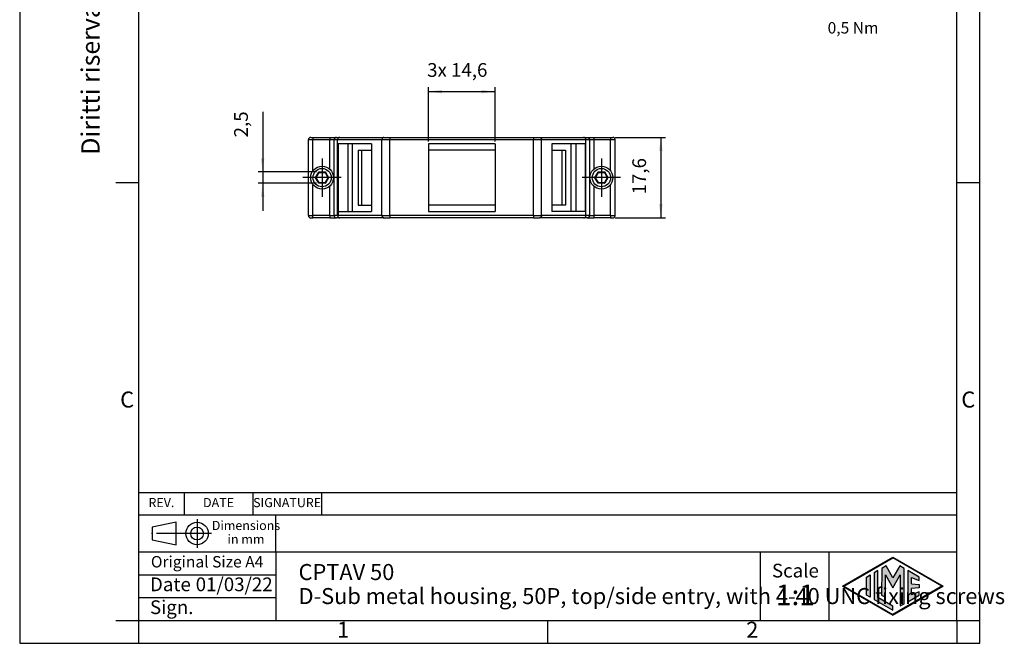
# Model space of a CAD drawing. Units: millimetres. Extents: x -210 to 5, y 0 to 297.
# Drawn here: x -210 to 5, y 0 to 136 of the extents above; entities that cross this region are included whole.
import ezdxf

# ---------------------------------------------------------------- set-up
doc = ezdxf.new("R2010")
doc.units = ezdxf.units.MM
doc.linetypes.add('DOT_CENTER', pattern=[14, 12, -1, 0, -1])
doc.layers.add('1', color=7, linetype='Continuous')
doc.styles.add('CONVERTER_11', font='ARIAL.TTF', dxfattribs={"width": 1.2})
doc.styles.add('CONVERTER_12', font='ARIAL.TTF', dxfattribs={"width": 1.08})
doc.styles.add('CONVERTER_13', font='ARIAL.TTF', dxfattribs={"width": 1.38})
doc.styles.add('CONVERTER_14', font='simplex.shx', dxfattribs={"width": 0.95})
doc.dimstyles.new('ME10_DIM_10', dxfattribs={"dimtxt": 3, "dimasz": 3, "dimexe": 1, "dimexo": 0.5, "dimgap": 2, "dimtad": 1, "dimdsep": 46, "dimtxsty": 'CONVERTER_14', "dimsah": 1, "dimcen": 0.09, "dimclrd": 2, "dimclre": 2, "dimclrt": 4, "dimadec": 0, "dimazin": 0, "dimtfac": 1, "dimtdec": 4, "dimtix": 1, "dimtmove": 0, "dimatfit": 3, "dimfxl": 1, "dimtolj": 1, "dimtzin": 0, "dimarcsym": 0})
doc.dimstyles.new('ME10_DIM_11', dxfattribs={"dimtxt": 3, "dimasz": 3, "dimexe": 1, "dimexo": 0.5, "dimgap": 2, "dimtad": 1, "dimdsep": 46, "dimtxsty": 'CONVERTER_14', "dimsah": 1, "dimcen": 0.09, "dimclrd": 2, "dimclre": 2, "dimclrt": 4, "dimadec": 0, "dimazin": 0, "dimtfac": 1, "dimtdec": 4, "dimtix": 1, "dimtmove": 0, "dimatfit": 3, "dimfxl": 1, "dimtolj": 1, "dimtzin": 0, "dimarcsym": 0})
doc.dimstyles.new('ME10_DIM_12', dxfattribs={"dimtxt": 3, "dimasz": 3, "dimexe": 1, "dimexo": 0.5, "dimgap": 2, "dimtad": 1, "dimdsep": 46, "dimtxsty": 'CONVERTER_14', "dimsah": 1, "dimcen": 0.09, "dimclrd": 2, "dimclre": 2, "dimclrt": 4, "dimadec": 0, "dimazin": 0, "dimtfac": 1, "dimtdec": 4, "dimtix": 1, "dimtmove": 0, "dimatfit": 3, "dimfxl": 1, "dimtolj": 1, "dimtzin": 0, "dimarcsym": 0})

# ---------------------------------------------------------------- blocks, each defined once
blk = doc.blocks.new('_formato_A4')
at = {"layer": '1', "linetype": 'Continuous'}
h = blk.add_hatch(color=7, dxfattribs=at)
h.paths.add_polyline_path([(-8.01, 12.5), (-19, 6.16), (-29.99, 12.5), (-19, 18.84)])
h.paths.add_polyline_path([(-29.69, 12.5), (-19, 6.33), (-8.31, 12.5), (-19, 18.67)], flags=16)
for points in [[(-22.28, 15.9), (-23.09, 15.43), (-23.09, 9.57), (-19, 7.21), (-19, 8.15), (-22.28, 10.04)], [(-20.5, 16.92), (-21.44, 16.38), (-21.45, 10.53), (-20.64, 10.06), (-20.64, 14.99), (-19, 12.15), (-17.37, 14.97), (-17.37, 8.17), (-16.56, 8.62), (-16.56, 16.38), (-17.5, 16.92), (-19, 14.32)], [(-13.27, 14.48), (-15.72, 15.9), (-15.72, 9.1), (-13.27, 10.52), (-13.27, 11.27), (-14.91, 10.61), (-14.91, 11.99), (-13.27, 12.15), (-13.27, 12.85), (-14.91, 13.01), (-14.91, 14.39), (-13.27, 13.73)], [(-23.96, 10.07), (-24.77, 10.54), (-24.77, 14.46), (-23.96, 14.93)]]:
    blk.add_hatch(color=7, dxfattribs=at).paths.add_polyline_path(points)
at = {"layer": '1', "color": 7, "linetype": 'Continuous'}
for p, q in [((-210, 297), (-210, 0)), ((0, 0), (0, 297)), ((-184, 292), (-184, 5)), ((-184, 292), (-184, 5)), ((-184, 292), (-184, 23)), ((-5, 5), (-5, 292)), ((0, 5), (0, 292)), ((-184, 100.67), (-189, 100.67)), ((0, 100.67), (-5, 100.67)), ((-184, 33), (-5, 33)), ((-174, 33), (-174, 28)), ((-159, 33), (-159, 28)), ((-144, 33), (-144, 28)), ((-5, 28), (-184, 28)), ((-154, 20), (-154, 28)), ((-175.75, 26.45), (-181, 25.4)), ((-175.75, 21.55), (-175.75, 26.45)), ((-181, 25.4), (-181, 22.6)), ((-181, 22.6), (-175.75, 21.55)), ((-184, 20), (-5, 20)), ((-184, 20), (-184, 0)), ((-154, 20), (-154, 5)), ((-154, 20), (-154, 5)), ((-48, 20), (-48, 5)), ((-33, 20), (-33, 5)), ((-29.99, 12.5), (-19, 18.84)), ((-29.69, 12.5), (-19, 18.67)), ((-19, 18.84), (-8.01, 12.5)), ((-8.31, 12.5), (-19, 18.67)), ((-22.28, 15.9), (-23.09, 15.43)), ((-23.09, 15.43), (-23.09, 9.57)), ((-22.28, 10.04), (-22.28, 15.9)), ((-21.44, 16.38), (-21.45, 10.53)), ((-20.5, 16.92), (-21.44, 16.38)), ((-19, 14.32), (-20.5, 16.92)), ((-17.5, 16.92), (-19, 14.32)), ((-16.56, 16.38), (-17.5, 16.92)), ((-16.56, 8.62), (-16.56, 16.38)), ((-13.27, 14.48), (-15.72, 15.9)), ((-15.72, 15.9), (-15.72, 9.1)), ((-184, 15), (-154, 15)), ((-24.77, 14.46), (-23.96, 14.93)), ((-24.77, 10.54), (-24.77, 14.46)), ((-23.96, 14.93), (-23.96, 10.07)), ((-20.64, 10.06), (-20.64, 14.99)), ((-20.64, 14.99), (-19, 12.15)), ((-19, 12.15), (-17.37, 14.97)), ((-17.37, 14.97), (-17.37, 8.17)), ((-14.91, 13.01), (-14.91, 14.39)), ((-14.91, 14.39), (-13.27, 13.73)), ((-14.91, 13.01), (-13.27, 12.85)), ((-13.27, 13.73), (-13.27, 14.48)), ((-29.99, 12.5), (-19, 6.16)), ((-29.69, 12.5), (-19, 6.33)), ((-19, 6.16), (-8.01, 12.5)), ((-8.31, 12.5), (-19, 6.33)), ((-13.27, 12.15), (-14.91, 11.99)), ((-14.91, 10.61), (-14.91, 11.99)), ((-13.27, 11.27), (-14.91, 10.61)), ((-13.27, 12.85), (-13.27, 12.15)), ((-13.27, 10.52), (-13.27, 11.27)), ((-184, 10), (-154, 10)), ((-23.96, 10.07), (-24.77, 10.54)), ((-23.09, 9.57), (-19, 7.21)), ((-19, 8.15), (-22.28, 10.04)), ((-21.45, 10.53), (-20.64, 10.06)), ((-17.37, 8.17), (-16.56, 8.62)), ((-15.72, 9.1), (-13.27, 10.52)), ((-19, 7.21), (-19, 8.15)), ((-189, 5), (-5, 5)), ((-94.5, 0), (-94.5, 5)), ((-5, 5), (0, 5)), ((-5, 5), (-5, 0)), ((0, 0), (0, 5)), ((-210, 0), (0, 0)), ((-5, 0), (0, 0))]:
    blk.add_line(p, q, dxfattribs=at)
at = {"layer": '1', "color": 7, "linetype": 'DOT_CENTER'}
for p, q in [((-171.2, 27.15), (-171.2, 20.85)), ((-168.05, 24), (-181.7, 24))]:
    blk.add_line(p, q, dxfattribs=at)
at = {"layer": '1', "color": 7, "linetype": 'Continuous'}
for radius in [2.45, 1.4]:
    blk.add_circle((-171.2, 24), radius, dxfattribs=at)
at = {"layer": '1', "color": 7, "insert": (-194, 151.5), "char_height": 4, "attachment_point": 5, "rotation": 90, "line_spacing_factor": 1.320528, "style": 'CONVERTER_11'}
blk.add_mtext('Diritti riservati      All rights reserved', dxfattribs=at)
at = {"layer": '1', "color": 7}
for s, insert, char_height, attachment_point, line_spacing_factor, style in [('C', (-186.5, 52.83), 3.5, 5, 1.320528, 'CONVERTER_11'), ('C', (-2.5, 52.83), 3.5, 5, 1.320528, 'CONVERTER_11'), ('REV.', (-179, 30.5), 2, 5, 0.90036, 'CONVERTER_11'), ('DATE', (-166.5, 30.5), 2, 5, 0.90036, 'CONVERTER_11'), ('SIGNATURE', (-151.5, 30.5), 2, 5, 0.90036, 'CONVERTER_11'), ('Dimensions', (-160.5, 25.5), 2, 5, 0.90036, 'CONVERTER_11'), ('in mm', (-160.5, 22.5), 2, 5, 0.60024, 'CONVERTER_11'), ('Original Size A4', (-169, 17.5), 2.5, 5, 0.60024, 'CONVERTER_13'), ('CPTAV 50\\PD-Sub metal housing, 50P, top/side entry, with 4-40 UNC fixing screws', (-149, 12.5), 3.5, 4, 0.90036, 'CONVERTER_12'), ('Scale', (-40.32, 15.5), 3, 5, 1.320528, 'CONVERTER_11'), ('Date', (-181.5, 12.5), 3, 4, 1.320528, 'CONVERTER_11'), ('01/03/22', (-171.5, 12.5), 3, 4, 1.320528, 'CONVERTER_11'), ('1:1', (-40.32, 10), 4.5, 5, 1.320528, 'CONVERTER_11'), ('Sign.', (-181.5, 7.5), 3, 4, 1.320528, 'CONVERTER_11'), ('1', (-139.25, 2.5), 3.5, 5, 1.320528, 'CONVERTER_11'), ('2', (-49.75, 2.5), 3.5, 5, 1.320528, 'CONVERTER_11')]:
    blk.add_mtext(s, dxfattribs=dict(at, insert=insert, char_height=char_height, attachment_point=attachment_point, line_spacing_factor=line_spacing_factor, style=style))
blk = doc.blocks.new('A4_new')
at = {"layer": '1'}
blk.add_blockref('_formato_A4', (0, 0), dxfattribs=at)
blk = doc.blocks.new('*D3')
at = {"layer": '1', "color": 2, "linetype": 'Continuous'}
for p, q in [((-156.85, 116.15), (-156.85, 103.04)), ((-145.04, 103.04), (-157.85, 103.04)), ((-156.85, 103.04), (-156.85, 100.56)), ((-145.04, 100.56), (-157.85, 100.56)), ((-156.85, 100.56), (-156.85, 94.56))]:
    blk.add_line(p, q, dxfattribs=at)
at = {"layer": '1', "color": 2}
for points in [[(-157.24, 106.04), (-156.46, 106.04), (-156.85, 103.04)], [(-156.46, 97.56), (-157.24, 97.56), (-156.85, 100.56)]]:
    blk.add_solid(points, dxfattribs=at)
at = {"layer": '1', "color": 4, "insert": (-159.15, 110.6), "char_height": 3, "attachment_point": 7, "rotation": 90, "line_spacing_factor": 0.60024, "style": 'CONVERTER_14'}
blk.add_mtext('2,5', dxfattribs=at)
blk = doc.blocks.new('*D4')
at = {"layer": '1', "color": 2, "linetype": 'Continuous'}
for p, q in [((-120.6, 109.7), (-120.6, 121.6)), ((-106, 109.7), (-106, 121.6)), ((-120.6, 120.6), (-106, 120.6))]:
    blk.add_line(p, q, dxfattribs=at)
at = {"layer": '1', "color": 2}
for points in [[(-117.6, 120.99), (-117.6, 120.21), (-120.6, 120.6)], [(-109, 120.21), (-109, 120.99), (-106, 120.6)]]:
    blk.add_solid(points, dxfattribs=at)
at = {"layer": '1', "color": 4, "insert": (-120.87, 122.9), "char_height": 3, "attachment_point": 7, "rotation": 0.0001, "line_spacing_factor": 0.60024, "style": 'CONVERTER_14'}
blk.add_mtext('3x 14,6', dxfattribs=at)
blk = doc.blocks.new('*D5')
at = {"layer": '1', "color": 2, "linetype": 'Continuous'}
for p, q in [((-79.75, 110.6), (-68.75, 110.6)), ((-69.75, 110.6), (-69.75, 93)), ((-79.75, 93), (-68.75, 93))]:
    blk.add_line(p, q, dxfattribs=at)
at = {"layer": '1', "color": 2}
for points in [[(-69.36, 107.6), (-70.14, 107.6), (-69.75, 110.6)], [(-70.14, 96), (-69.36, 96), (-69.75, 93)]]:
    blk.add_solid(points, dxfattribs=at)
at = {"layer": '1', "color": 4, "insert": (-72.05, 98.13), "char_height": 3, "attachment_point": 7, "rotation": 90, "line_spacing_factor": 0.60024, "style": 'CONVERTER_14'}
blk.add_mtext('17,6', dxfattribs=at)

msp = doc.modelspace()

# ---------------------------------------------------------------- linework, layer by layer
at = {"color": 7, "linetype": 'Continuous'}
for p, q in [((-146.85, 93.5), (-146.85, 110.1)), ((-146.35, 110.6), (-145.85, 110.6)), ((-145.85, 110.6), (-142.162, 110.6)), ((-142.162, 110.6), (-140.732, 110.6)), ((-140.732, 110.6), (-140.019, 110.6)), ((-140.45, 93.5), (-140.45, 110.1)), ((-140.019, 110.6), (-139.95, 110.6)), ((-139.95, 110.6), (-139.883, 110.6)), ((-139.883, 110.6), (-130.324, 110.6)), ((-130.324, 110.6), (-129.025, 110.6)), ((-129.025, 110.6), (-97.575, 110.6)), ((-97.575, 110.6), (-96.276, 110.6)), ((-96.276, 110.6), (-86.717, 110.6)), ((-86.717, 110.6), (-86.65, 110.6)), ((-86.65, 110.6), (-86.581, 110.6)), ((-86.581, 110.6), (-85.868, 110.6)), ((-86.15, 93.5), (-86.15, 110.1)), ((-85.868, 110.6), (-84.438, 110.6)), ((-84.438, 110.6), (-80.75, 110.6)), ((-80.75, 110.6), (-80.25, 110.6)), ((-79.75, 93.5), (-79.75, 110.1)), ((-138.238, 109.2), (-140.316, 109.2)), ((-140.316, 109.2), (-140.316, 94.4)), ((-137.211, 109.2), (-138.238, 109.2)), ((-138.238, 109.2), (-138.238, 94.4)), ((-133.016, 109.2), (-137.211, 109.2)), ((-137.211, 94.4), (-137.211, 109.2)), ((-135.986, 107.8), (-135.206, 107.8)), ((-135.986, 107.8), (-135.986, 95.8)), ((-135.206, 107.8), (-133.016, 107.8)), ((-135.206, 107.8), (-135.206, 95.8)), ((-133.016, 109.2), (-133.016, 94.4)), ((-106, 109.2), (-120.6, 109.2)), ((-120.6, 109.2), (-120.6, 107.8)), ((-106, 107.8), (-120.6, 107.8)), ((-120.6, 107.8), (-120.6, 95.8)), ((-106, 109.2), (-106, 107.8)), ((-106, 107.8), (-106, 95.8)), ((-89.389, 109.2), (-93.584, 109.2)), ((-93.584, 109.2), (-93.584, 94.4)), ((-93.584, 107.8), (-91.394, 107.8)), ((-91.394, 107.8), (-90.614, 107.8)), ((-91.394, 107.8), (-91.394, 95.8)), ((-90.614, 107.8), (-90.614, 95.8)), ((-88.362, 109.2), (-89.389, 109.2)), ((-89.389, 94.4), (-89.389, 109.2)), ((-88.362, 109.2), (-88.362, 94.4)), ((-86.284, 109.2), (-88.362, 109.2)), ((-86.284, 109.2), (-86.284, 94.4)), ((-145.271, 101.825), (-144.582, 103.018)), ((-144.582, 100.582), (-145.271, 101.775)), ((-144.539, 103.043), (-143.161, 103.043)), ((-143.118, 103.018), (-142.429, 101.825)), ((-142.429, 101.775), (-143.118, 100.582)), ((-84.171, 101.825), (-83.482, 103.018)), ((-83.482, 100.582), (-84.171, 101.775)), ((-83.439, 103.043), (-82.061, 103.043)), ((-82.018, 103.018), (-81.329, 101.825)), ((-81.329, 101.775), (-82.018, 100.582)), ((-143.161, 100.557), (-144.539, 100.557)), ((-82.061, 100.557), (-83.439, 100.557)), ((-135.986, 95.8), (-135.206, 95.8)), ((-135.206, 95.8), (-133.016, 95.8)), ((-106, 95.8), (-120.6, 95.8)), ((-120.6, 95.8), (-120.6, 94.4)), ((-106, 95.8), (-106, 94.4)), ((-91.394, 95.8), (-93.584, 95.8)), ((-90.614, 95.8), (-91.394, 95.8)), ((-146.35, 93), (-145.85, 93)), ((-142.162, 93), (-145.85, 93)), ((-142.162, 93), (-140.732, 93)), ((-140.019, 93), (-140.732, 93)), ((-140.316, 94.4), (-138.238, 94.4)), ((-139.95, 93), (-140.019, 93)), ((-139.883, 93), (-139.95, 93)), ((-130.324, 93), (-139.883, 93)), ((-138.238, 94.4), (-137.211, 94.4)), ((-137.211, 94.4), (-133.016, 94.4)), ((-130.324, 93), (-129.025, 93)), ((-97.575, 93), (-129.025, 93)), ((-120.6, 94.4), (-106, 94.4)), ((-97.575, 93), (-96.276, 93)), ((-86.717, 93), (-96.276, 93)), ((-89.389, 94.4), (-93.584, 94.4)), ((-88.362, 94.4), (-89.389, 94.4)), ((-86.284, 94.4), (-88.362, 94.4)), ((-86.65, 93), (-86.717, 93)), ((-86.581, 93), (-86.65, 93)), ((-85.868, 93), (-86.581, 93)), ((-85.868, 93), (-84.438, 93)), ((-80.75, 93), (-84.438, 93)), ((-80.75, 93), (-80.25, 93))]:
    msp.add_line(p, q, dxfattribs=at)
at = {"color": 2, "linetype": 'Continuous'}
for p, q in [((-146.85, 110.1), (-145.85, 110.1)), ((-145.85, 110.6), (-145.85, 110.1)), ((-145.85, 110.1), (-142.162, 110.1)), ((-145.85, 103.3), (-145.85, 110.1)), ((-142.162, 110.6), (-142.162, 110.1)), ((-142.162, 110.1), (-141.208, 110.1)), ((-142.162, 103.644), (-142.162, 110.1)), ((-141.208, 110.1), (-140.496, 110.1)), ((-141.208, 93.5), (-141.208, 110.1)), ((-140.496, 110.1), (-140.45, 110.1)), ((-140.45, 110.1), (-140.316, 110.1)), ((-140.316, 110.1), (-130.757, 110.1)), ((-130.757, 110.1), (-129.025, 110.1)), ((-130.757, 93.5), (-130.757, 110.1)), ((-129.025, 110.6), (-129.025, 110.1)), ((-129.025, 110.1), (-97.575, 110.1)), ((-129.025, 93.5), (-129.025, 110.1)), ((-97.575, 110.6), (-97.575, 110.1)), ((-97.575, 110.1), (-95.843, 110.1)), ((-97.575, 93.5), (-97.575, 110.1)), ((-95.843, 93.5), (-95.843, 110.1)), ((-95.843, 110.1), (-86.284, 110.1)), ((-86.284, 110.1), (-86.15, 110.1)), ((-86.15, 110.1), (-86.104, 110.1)), ((-86.104, 110.1), (-85.392, 110.1)), ((-85.392, 110.1), (-84.438, 110.1)), ((-85.392, 110.1), (-85.392, 93.5)), ((-84.438, 110.6), (-84.438, 110.1)), ((-84.438, 110.1), (-80.75, 110.1)), ((-84.438, 110.1), (-84.438, 103.644)), ((-80.75, 110.6), (-80.75, 110.1)), ((-80.75, 110.1), (-79.75, 110.1)), ((-80.75, 103.3), (-80.75, 110.1)), ((-145.135, 101.825), (-145.271, 101.825)), ((-145.135, 101.775), (-145.271, 101.775)), ((-145.135, 101.825), (-144.514, 102.9)), ((-144.514, 100.7), (-145.135, 101.775)), ((-144.514, 102.9), (-144.582, 103.018)), ((-144.471, 102.925), (-144.539, 103.043)), ((-144.471, 102.925), (-143.229, 102.925)), ((-143.229, 102.925), (-143.161, 103.043)), ((-143.186, 102.9), (-143.118, 103.018)), ((-143.186, 102.9), (-142.565, 101.825)), ((-142.565, 101.775), (-143.186, 100.7)), ((-142.565, 101.825), (-142.429, 101.825)), ((-142.565, 101.775), (-142.429, 101.775)), ((-84.035, 101.825), (-84.171, 101.825)), ((-84.035, 101.775), (-84.171, 101.775)), ((-84.035, 101.825), (-83.414, 102.9)), ((-83.414, 100.7), (-84.035, 101.775)), ((-83.414, 102.9), (-83.482, 103.018)), ((-83.371, 102.925), (-83.439, 103.043)), ((-83.371, 102.925), (-82.129, 102.925)), ((-82.129, 102.925), (-82.061, 103.043)), ((-82.086, 102.9), (-82.018, 103.018)), ((-82.086, 102.9), (-81.465, 101.825)), ((-81.465, 101.775), (-82.086, 100.7)), ((-81.465, 101.825), (-81.329, 101.825)), ((-81.465, 101.775), (-81.329, 101.775)), ((-145.85, 93.5), (-145.85, 100.3)), ((-144.514, 100.7), (-144.582, 100.582)), ((-144.471, 100.675), (-144.539, 100.557)), ((-143.229, 100.675), (-144.471, 100.675)), ((-143.229, 100.675), (-143.161, 100.557)), ((-143.186, 100.7), (-143.118, 100.582)), ((-142.162, 93.5), (-142.162, 99.956)), ((-84.438, 99.956), (-84.438, 93.5)), ((-83.414, 100.7), (-83.482, 100.582)), ((-83.371, 100.675), (-83.439, 100.557)), ((-82.129, 100.675), (-83.371, 100.675)), ((-82.129, 100.675), (-82.061, 100.557)), ((-82.086, 100.7), (-82.018, 100.582)), ((-80.75, 93.5), (-80.75, 100.3)), ((-146.85, 93.5), (-145.85, 93.5)), ((-145.85, 93), (-145.85, 93.5)), ((-142.162, 93.5), (-145.85, 93.5)), ((-142.162, 93.5), (-141.208, 93.5)), ((-142.162, 93.5), (-142.162, 93)), ((-140.496, 93.5), (-141.208, 93.5)), ((-140.45, 93.5), (-140.496, 93.5)), ((-140.316, 93.5), (-140.45, 93.5)), ((-140.316, 94.4), (-140.316, 93.5)), ((-130.757, 93.5), (-140.316, 93.5)), ((-130.757, 93.5), (-129.025, 93.5)), ((-129.025, 93.5), (-129.025, 93)), ((-97.575, 93.5), (-129.025, 93.5)), ((-97.575, 93.5), (-95.843, 93.5)), ((-97.575, 93.5), (-97.575, 93)), ((-86.284, 93.5), (-95.843, 93.5)), ((-86.15, 93.5), (-86.284, 93.5)), ((-86.104, 93.5), (-86.15, 93.5)), ((-85.392, 93.5), (-86.104, 93.5)), ((-85.392, 93.5), (-84.438, 93.5)), ((-84.438, 93.5), (-84.438, 93)), ((-80.75, 93.5), (-84.438, 93.5)), ((-80.75, 93.5), (-79.75, 93.5)), ((-80.75, 93.5), (-80.75, 93))]:
    msp.add_line(p, q, dxfattribs=at)
at = {"color": 7, "linetype": 'Continuous'}
for centre in [(-143.85, 101.8), (-82.75, 101.8)]:
    msp.add_circle(centre, 2.5, dxfattribs=at)
at = {"color": 2, "linetype": 'Continuous'}
for centre in [(-143.85, 101.8), (-82.75, 101.8)]:
    msp.add_circle(centre, 2, dxfattribs=at)
at = {"color": 7, "linetype": 'Continuous'}
for centre, start, end in [((-146.35, 110.1), 90, 180), ((-139.95, 110.1), 90, 180), ((-86.65, 110.1), 0, 90), ((-80.25, 110.1), 0, 90), ((-146.35, 93.5), 180, 270), ((-139.95, 93.5), 180, 270), ((-86.65, 93.5), 270, 0), ((-80.25, 93.5), 270, 0)]:
    msp.add_arc(centre, 0.5, start, end, dxfattribs=at)
at = {"color": 2, "linetype": 'Continuous'}
for points, knots in [([(-140.732, 110.6), (-140.773, 110.597), (-140.857, 110.59), (-140.973, 110.537), (-141.073, 110.457), (-141.149, 110.352), (-141.199, 110.231), (-141.205, 110.144), (-141.208, 110.1)], [0, 0, 0, 0, 0.12461889, 0.25003139, 0.37680673, 0.50513771, 0.63480085, 0.76522691, 0.76522691, 0.76522691, 0.76522691]), ([(-130.324, 110.6), (-130.362, 110.597), (-130.439, 110.59), (-130.545, 110.536), (-130.636, 110.456), (-130.704, 110.351), (-130.749, 110.23), (-130.755, 110.144), (-130.757, 110.1)], [0, 0, 0, 0, 0.11335951, 0.22912463, 0.34894224, 0.47327499, 0.60138951, 0.73163741, 0.73163741, 0.73163741, 0.73163741]), ([(-96.276, 110.6), (-96.238, 110.597), (-96.161, 110.59), (-96.055, 110.536), (-95.964, 110.456), (-95.896, 110.351), (-95.851, 110.23), (-95.845, 110.144), (-95.843, 110.1)], [0, 0, 0, 0, 0.11335951, 0.22912463, 0.34894224, 0.47327499, 0.60138951, 0.73163741, 0.73163741, 0.73163741, 0.73163741]), ([(-85.868, 110.6), (-85.827, 110.597), (-85.743, 110.59), (-85.627, 110.537), (-85.527, 110.457), (-85.451, 110.352), (-85.401, 110.231), (-85.395, 110.144), (-85.392, 110.1)], [0, 0, 0, 0, 0.12461889, 0.25003139, 0.37680673, 0.50513771, 0.63480085, 0.76522691, 0.76522691, 0.76522691, 0.76522691]), ([(-145.135, 101.825), (-145.136, 101.822), (-145.138, 101.819), (-145.14, 101.813), (-145.141, 101.807), (-145.141, 101.802), (-145.141, 101.8)], [0, 0, 0, 0, 0.007134014, 0.012824888, 0.01852137, 0.02568167, 0.02568167, 0.02568167, 0.02568167]), ([(-145.141, 101.8), (-145.141, 101.798), (-145.141, 101.794), (-145.14, 101.787), (-145.138, 101.781), (-145.136, 101.777), (-145.135, 101.775)], [0, 0, 0, 0, 0.006430753, 0.012857112, 0.020003502, 0.025682008, 0.025682008, 0.025682008, 0.025682008]), ([(-144.496, 102.918), (-144.498, 102.917), (-144.501, 102.915), (-144.506, 102.911), (-144.51, 102.906), (-144.512, 102.902), (-144.514, 102.9)], [0, 0, 0, 0, 0.007160301, 0.012856783, 0.018547656, 0.02568167, 0.02568167, 0.02568167, 0.02568167]), ([(-144.471, 102.925), (-144.473, 102.925), (-144.477, 102.925), (-144.484, 102.923), (-144.49, 102.921), (-144.494, 102.919), (-144.496, 102.918)], [0, 0, 0, 0, 0.005678506, 0.012824897, 0.019981091, 0.025681676, 0.025681676, 0.025681676, 0.025681676]), ([(-143.204, 102.918), (-143.206, 102.919), (-143.21, 102.921), (-143.216, 102.923), (-143.222, 102.925), (-143.227, 102.925), (-143.229, 102.925)], [0, 0, 0, 0, 0.006430752, 0.012857111, 0.018547985, 0.025681999, 0.025681999, 0.025681999, 0.025681999]), ([(-143.186, 102.9), (-143.187, 102.902), (-143.19, 102.906), (-143.194, 102.91), (-143.199, 102.915), (-143.202, 102.917), (-143.204, 102.918)], [0, 0, 0, 0, 0.00640759, 0.012825225, 0.018521707, 0.025682008, 0.025682008, 0.025682008, 0.025682008]), ([(-142.559, 101.8), (-142.559, 101.802), (-142.559, 101.806), (-142.56, 101.813), (-142.562, 101.819), (-142.564, 101.823), (-142.565, 101.825)], [0, 0, 0, 0, 0.005700585, 0.012856779, 0.019274414, 0.025682004, 0.025682004, 0.025682004, 0.025682004]), ([(-142.565, 101.775), (-142.564, 101.777), (-142.562, 101.781), (-142.56, 101.787), (-142.559, 101.793), (-142.559, 101.798), (-142.559, 101.8)], [0, 0, 0, 0, 0.005678506, 0.012824897, 0.018521379, 0.02568168, 0.02568168, 0.02568168, 0.02568168]), ([(-84.035, 101.825), (-84.036, 101.822), (-84.038, 101.819), (-84.04, 101.813), (-84.041, 101.807), (-84.041, 101.802), (-84.041, 101.8)], [0, 0, 0, 0, 0.007134014, 0.012824888, 0.01852137, 0.02568167, 0.02568167, 0.02568167, 0.02568167]), ([(-84.041, 101.8), (-84.041, 101.798), (-84.041, 101.794), (-84.04, 101.787), (-84.038, 101.781), (-84.036, 101.777), (-84.035, 101.775)], [0, 0, 0, 0, 0.006430753, 0.012857112, 0.020003502, 0.025682008, 0.025682008, 0.025682008, 0.025682008]), ([(-83.396, 102.918), (-83.398, 102.917), (-83.401, 102.915), (-83.406, 102.911), (-83.41, 102.906), (-83.412, 102.902), (-83.414, 102.9)], [0, 0, 0, 0, 0.007160301, 0.012856783, 0.018547656, 0.02568167, 0.02568167, 0.02568167, 0.02568167]), ([(-83.371, 102.925), (-83.373, 102.925), (-83.377, 102.925), (-83.384, 102.923), (-83.39, 102.921), (-83.394, 102.919), (-83.396, 102.918)], [0, 0, 0, 0, 0.005678506, 0.012824897, 0.019981091, 0.025681676, 0.025681676, 0.025681676, 0.025681676]), ([(-82.104, 102.918), (-82.106, 102.919), (-82.11, 102.921), (-82.116, 102.923), (-82.122, 102.925), (-82.127, 102.925), (-82.129, 102.925)], [0, 0, 0, 0, 0.006430752, 0.012857111, 0.018547985, 0.025681999, 0.025681999, 0.025681999, 0.025681999]), ([(-82.086, 102.9), (-82.087, 102.902), (-82.09, 102.906), (-82.094, 102.91), (-82.099, 102.915), (-82.102, 102.917), (-82.104, 102.918)], [0, 0, 0, 0, 0.00640759, 0.012825225, 0.018521707, 0.025682008, 0.025682008, 0.025682008, 0.025682008]), ([(-81.459, 101.8), (-81.459, 101.802), (-81.459, 101.806), (-81.46, 101.813), (-81.462, 101.819), (-81.464, 101.823), (-81.465, 101.825)], [0, 0, 0, 0, 0.005700585, 0.012856779, 0.019274414, 0.025682004, 0.025682004, 0.025682004, 0.025682004]), ([(-81.465, 101.775), (-81.464, 101.777), (-81.462, 101.781), (-81.46, 101.787), (-81.459, 101.793), (-81.459, 101.798), (-81.459, 101.8)], [0, 0, 0, 0, 0.005678506, 0.012824897, 0.018521379, 0.02568168, 0.02568168, 0.02568168, 0.02568168]), ([(-144.514, 100.7), (-144.513, 100.698), (-144.51, 100.694), (-144.506, 100.689), (-144.501, 100.685), (-144.497, 100.683), (-144.496, 100.682)], [0, 0, 0, 0, 0.005678506, 0.012824897, 0.019981091, 0.025681676, 0.025681676, 0.025681676, 0.025681676]), ([(-144.496, 100.682), (-144.493, 100.681), (-144.49, 100.679), (-144.484, 100.677), (-144.478, 100.675), (-144.473, 100.675), (-144.471, 100.675)], [0, 0, 0, 0, 0.007160301, 0.012856783, 0.018547656, 0.02568167, 0.02568167, 0.02568167, 0.02568167]), ([(-143.229, 100.675), (-143.227, 100.675), (-143.223, 100.675), (-143.216, 100.677), (-143.21, 100.679), (-143.206, 100.681), (-143.204, 100.682)], [0, 0, 0, 0, 0.005678506, 0.012824897, 0.019251256, 0.025682008, 0.025682008, 0.025682008, 0.025682008]), ([(-143.204, 100.682), (-143.202, 100.683), (-143.199, 100.685), (-143.194, 100.69), (-143.19, 100.694), (-143.187, 100.698), (-143.186, 100.7)], [0, 0, 0, 0, 0.007160301, 0.012856783, 0.019274418, 0.025682008, 0.025682008, 0.025682008, 0.025682008]), ([(-83.414, 100.7), (-83.413, 100.698), (-83.41, 100.694), (-83.406, 100.689), (-83.401, 100.685), (-83.397, 100.683), (-83.396, 100.682)], [0, 0, 0, 0, 0.005678506, 0.012824897, 0.019981091, 0.025681676, 0.025681676, 0.025681676, 0.025681676]), ([(-83.396, 100.682), (-83.393, 100.681), (-83.39, 100.679), (-83.384, 100.677), (-83.378, 100.675), (-83.373, 100.675), (-83.371, 100.675)], [0, 0, 0, 0, 0.007160301, 0.012856783, 0.018547656, 0.02568167, 0.02568167, 0.02568167, 0.02568167]), ([(-82.129, 100.675), (-82.127, 100.675), (-82.123, 100.675), (-82.116, 100.677), (-82.11, 100.679), (-82.106, 100.681), (-82.104, 100.682)], [0, 0, 0, 0, 0.005678506, 0.012824897, 0.019251256, 0.025682008, 0.025682008, 0.025682008, 0.025682008]), ([(-82.104, 100.682), (-82.102, 100.683), (-82.099, 100.685), (-82.094, 100.69), (-82.09, 100.694), (-82.087, 100.698), (-82.086, 100.7)], [0, 0, 0, 0, 0.007160301, 0.012856783, 0.019274418, 0.025682008, 0.025682008, 0.025682008, 0.025682008]), ([(-141.208, 93.5), (-141.205, 93.456), (-141.199, 93.369), (-141.149, 93.248), (-141.073, 93.143), (-140.973, 93.063), (-140.857, 93.01), (-140.773, 93.003), (-140.732, 93)], [0, 0, 0, 0, 0.13042606, 0.26008921, 0.38842019, 0.51519552, 0.64060802, 0.76522691, 0.76522691, 0.76522691, 0.76522691]), ([(-130.757, 93.5), (-130.755, 93.456), (-130.749, 93.37), (-130.704, 93.249), (-130.636, 93.144), (-130.545, 93.064), (-130.439, 93.01), (-130.362, 93.003), (-130.324, 93)], [0, 0, 0, 0, 0.1302479, 0.25836242, 0.38269517, 0.50251278, 0.6182779, 0.73163741, 0.73163741, 0.73163741, 0.73163741]), ([(-95.843, 93.5), (-95.845, 93.456), (-95.851, 93.37), (-95.896, 93.249), (-95.964, 93.144), (-96.055, 93.064), (-96.161, 93.01), (-96.238, 93.003), (-96.276, 93)], [0, 0, 0, 0, 0.1302479, 0.25836242, 0.38269517, 0.50251278, 0.6182779, 0.73163741, 0.73163741, 0.73163741, 0.73163741]), ([(-85.392, 93.5), (-85.395, 93.456), (-85.401, 93.369), (-85.451, 93.248), (-85.527, 93.143), (-85.627, 93.063), (-85.743, 93.01), (-85.827, 93.003), (-85.868, 93)], [0, 0, 0, 0, 0.13042606, 0.26008921, 0.38842019, 0.51519552, 0.64060802, 0.76522691, 0.76522691, 0.76522691, 0.76522691])]:
    msp.add_open_spline(points, degree=3, knots=knots, dxfattribs=at)
at = {"color": 7, "linetype": 'Continuous'}
for points in [[(-145.271, 101.775), (-145.271, 101.776), (-145.272, 101.778), (-145.273, 101.781), (-145.275, 101.784), (-145.275, 101.787), (-145.276, 101.79), (-145.277, 101.793), (-145.277, 101.797), (-145.277, 101.8), (-145.277, 101.803), (-145.277, 101.807), (-145.276, 101.81), (-145.275, 101.813), (-145.275, 101.816), (-145.273, 101.819), (-145.272, 101.822), (-145.271, 101.824), (-145.271, 101.825)], [(-144.582, 103.018), (-144.581, 103.019), (-144.58, 103.021), (-144.578, 103.023), (-144.576, 103.026), (-144.574, 103.028), (-144.572, 103.03), (-144.569, 103.032), (-144.566, 103.034), (-144.564, 103.036), (-144.561, 103.037), (-144.558, 103.039), (-144.555, 103.04), (-144.552, 103.041), (-144.548, 103.042), (-144.545, 103.042), (-144.542, 103.043), (-144.54, 103.043), (-144.539, 103.043)], [(-143.161, 103.043), (-143.16, 103.043), (-143.158, 103.043), (-143.155, 103.042), (-143.152, 103.042), (-143.148, 103.041), (-143.145, 103.04), (-143.142, 103.039), (-143.139, 103.037), (-143.136, 103.036), (-143.134, 103.034), (-143.131, 103.032), (-143.128, 103.03), (-143.126, 103.028), (-143.124, 103.026), (-143.122, 103.023), (-143.12, 103.021), (-143.119, 103.019), (-143.118, 103.018)], [(-142.429, 101.825), (-142.429, 101.824), (-142.428, 101.822), (-142.427, 101.819), (-142.425, 101.816), (-142.425, 101.813), (-142.424, 101.81), (-142.423, 101.807), (-142.423, 101.803), (-142.423, 101.8), (-142.423, 101.797), (-142.423, 101.793), (-142.424, 101.79), (-142.425, 101.787), (-142.425, 101.784), (-142.427, 101.781), (-142.428, 101.778), (-142.429, 101.776), (-142.429, 101.775)], [(-84.171, 101.775), (-84.171, 101.776), (-84.172, 101.778), (-84.173, 101.781), (-84.175, 101.784), (-84.175, 101.787), (-84.176, 101.79), (-84.177, 101.793), (-84.177, 101.797), (-84.177, 101.8), (-84.177, 101.803), (-84.177, 101.807), (-84.176, 101.81), (-84.175, 101.813), (-84.175, 101.816), (-84.173, 101.819), (-84.172, 101.822), (-84.171, 101.824), (-84.171, 101.825)], [(-83.482, 103.018), (-83.481, 103.019), (-83.48, 103.021), (-83.478, 103.023), (-83.476, 103.026), (-83.474, 103.028), (-83.472, 103.03), (-83.469, 103.032), (-83.466, 103.034), (-83.464, 103.036), (-83.461, 103.037), (-83.458, 103.039), (-83.455, 103.04), (-83.452, 103.041), (-83.448, 103.042), (-83.445, 103.042), (-83.442, 103.043), (-83.44, 103.043), (-83.439, 103.043)], [(-82.061, 103.043), (-82.06, 103.043), (-82.058, 103.043), (-82.055, 103.042), (-82.052, 103.042), (-82.048, 103.041), (-82.045, 103.04), (-82.042, 103.039), (-82.039, 103.037), (-82.036, 103.036), (-82.034, 103.034), (-82.031, 103.032), (-82.028, 103.03), (-82.026, 103.028), (-82.024, 103.026), (-82.022, 103.023), (-82.02, 103.021), (-82.019, 103.019), (-82.018, 103.018)], [(-81.329, 101.825), (-81.329, 101.824), (-81.328, 101.822), (-81.327, 101.819), (-81.325, 101.816), (-81.325, 101.813), (-81.324, 101.81), (-81.323, 101.807), (-81.323, 101.803), (-81.323, 101.8), (-81.323, 101.797), (-81.323, 101.793), (-81.324, 101.79), (-81.325, 101.787), (-81.325, 101.784), (-81.327, 101.781), (-81.328, 101.778), (-81.329, 101.776), (-81.329, 101.775)], [(-144.582, 100.582), (-144.581, 100.581), (-144.58, 100.579), (-144.578, 100.577), (-144.576, 100.574), (-144.574, 100.572), (-144.572, 100.57), (-144.569, 100.568), (-144.566, 100.566), (-144.564, 100.564), (-144.561, 100.563), (-144.558, 100.561), (-144.555, 100.56), (-144.552, 100.559), (-144.548, 100.558), (-144.545, 100.558), (-144.542, 100.557), (-144.54, 100.557), (-144.539, 100.557)], [(-143.161, 100.557), (-143.16, 100.557), (-143.158, 100.557), (-143.155, 100.558), (-143.152, 100.558), (-143.148, 100.559), (-143.145, 100.56), (-143.142, 100.561), (-143.139, 100.563), (-143.136, 100.564), (-143.134, 100.566), (-143.131, 100.568), (-143.128, 100.57), (-143.126, 100.572), (-143.124, 100.574), (-143.122, 100.577), (-143.12, 100.579), (-143.119, 100.581), (-143.118, 100.582)], [(-83.482, 100.582), (-83.481, 100.581), (-83.48, 100.579), (-83.478, 100.577), (-83.476, 100.574), (-83.474, 100.572), (-83.472, 100.57), (-83.469, 100.568), (-83.466, 100.566), (-83.464, 100.564), (-83.461, 100.563), (-83.458, 100.561), (-83.455, 100.56), (-83.452, 100.559), (-83.448, 100.558), (-83.445, 100.558), (-83.442, 100.557), (-83.44, 100.557), (-83.439, 100.557)], [(-82.061, 100.557), (-82.06, 100.557), (-82.058, 100.557), (-82.055, 100.558), (-82.052, 100.558), (-82.048, 100.559), (-82.045, 100.56), (-82.042, 100.561), (-82.039, 100.563), (-82.036, 100.564), (-82.034, 100.566), (-82.031, 100.568), (-82.028, 100.57), (-82.026, 100.572), (-82.024, 100.574), (-82.022, 100.577), (-82.02, 100.579), (-82.019, 100.581), (-82.018, 100.582)]]:
    msp.add_open_spline(points, degree=3, knots=[0, 0, 0, 0, 0.003087791, 0.006223386, 0.009401251, 0.012615246, 0.015858802, 0.01912489, 0.022406197, 0.025695165, 0.028984132, 0.03226544, 0.035531528, 0.038775083, 0.041989079, 0.045166944, 0.048302539, 0.05139033, 0.05139033, 0.05139033, 0.05139033], dxfattribs=at)
at = {"layer": '1', "color": 2, "linetype": 'DOT_CENTER'}
for p, q in [((-143.85, 106), (-143.85, 97.6)), ((-82.75, 106), (-82.75, 97.6)), ((-139.65, 101.8), (-148.05, 101.8)), ((-78.55, 101.8), (-86.95, 101.8))]:
    msp.add_line(p, q, dxfattribs=at)

# ---------------------------------------------------------------- block references
msp.add_blockref('A4_new', (0, 0))

# ---------------------------------------------------------------- texts
at = {"layer": '1', "color": 4, "insert": (-22.15, 135.8), "char_height": 2.5, "attachment_point": 3, "line_spacing_factor": 1.320528, "style": 'CONVERTER_14'}
msp.add_mtext('0,5 Nm', dxfattribs=at)

# ---------------------------------------------------------------- dimensions: what is measured, and where the dimension line sits
at = {"layer": '1'}
for p1, p2, distance, text, dimstyle, picture, middle, turn in [((-106, 109.2), (-120.6, 109.2), -11.4, '3x 14,6', 'ME10_DIM_11', '*D4', (-113.3, 124.25), 0.00014), ((-144.539, 100.557), (-144.539, 103.043), 12.311, '2,5', 'ME10_DIM_10', '*D3', (-160.5, 113.376), 90)]:
    dim = msp.add_aligned_dim(p1=p1, p2=p2, distance=distance, text=text, dimstyle=dimstyle, dxfattribs=at)
    dim.commit()
    dim.dimension.update_dxf_attribs({"geometry": picture, "text_midpoint": middle, "text_rotation": turn})
dim = msp.add_aligned_dim(p1=(-80.25, 93), p2=(-80.25, 110.6), distance=-10.5, dimstyle='ME10_DIM_12', dxfattribs=at)
dim.commit()
dim.dimension.update_dxf_attribs({"geometry": '*D5', "text_midpoint": (-73.4, 101.8), "text_rotation": 90})

doc.saveas('drawing.dxf')
